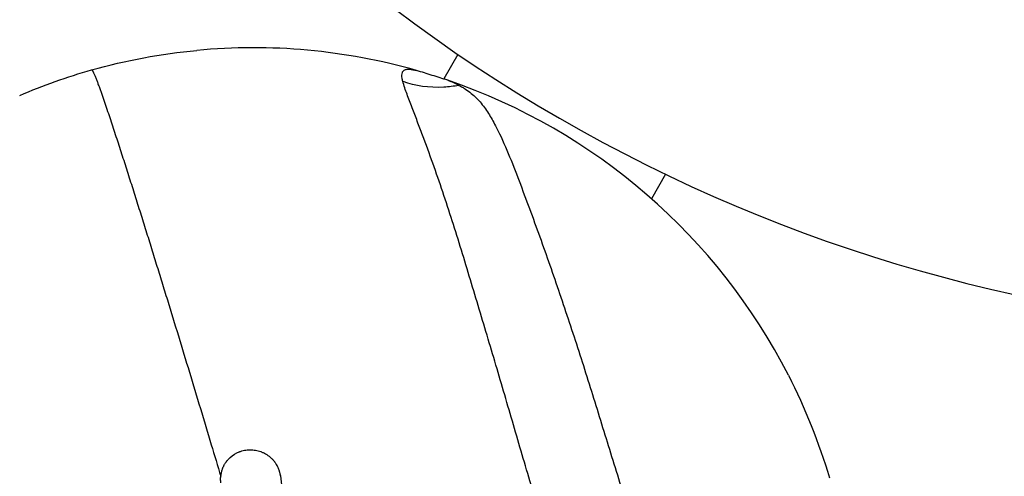
# Model space of a CAD drawing. Units: millimetres. Extents: x -5659 to 8475, y -6662 to 7930.
# Drawn here: x 5522 to 5770, y -436 to -322 of the extents above; entities that cross this region are included whole.
import ezdxf

# ---------------------------------------------------------------- set-up
doc = ezdxf.new("R2010")
doc.units = ezdxf.units.MM
doc.header["$LTSCALE"] = 20
doc.linetypes.add('HIDDEN', pattern=[9.525, 6.35, -3.175])
doc.layers.add('2d', color=230, linetype='Continuous')
doc.layers.add('ASTM-BufferZone', color=240, linetype='HIDDEN')

msp = doc.modelspace()

# ---------------------------------------------------------------- linework, layer by layer
at = {"layer": '2d'}
for p, q in [((5632.46, -330.35), (5628.9, -336.52)), ((5627.67, -338.64), (5627.67, -338.64)), ((5684.68, -360.5), (5681.13, -366.64)), ((5647.41, -426.9), (5647.41, -426.9)), ((5647.78, -428.19), (5647.78, -428.19))]:
    msp.add_line(p, q, dxfattribs=at)
msp.add_arc((5858, 0), 400, 183.8315, 296.1685, dxfattribs=at)
for start_param, end_param in [(-1.320625, -0.947365), (4.13254, 4.90766)]:
    msp.add_ellipse((5582.38, -477.39), major_axis=(-129.9, 75), ratio=0.988771, start_param=start_param, end_param=end_param, dxfattribs=at)
at = {"layer": '2d', "extrusion": (0, 0, -1)}
for start_param, end_param in [(2.365259, 2.373322), (1.801473, 2.365259), (1.609664, 1.801473), (1.607434, 1.609664)]:
    msp.add_ellipse((5630.93, -325.72), major_axis=(19.59, 4.01), ratio=0.626971, start_param=start_param, end_param=end_param, dxfattribs=at)
at = {"layer": '2d'}
for points, degree in [([(5540.3, -334.24), (5548.92, -331.82), (5557.81, -330.17), (5566.74, -329.32)], 3), ([(5522.2, -340.64), (5528.08, -338.13), (5534.14, -335.99), (5540.3, -334.24)], 3), ([(5540.3, -334.24), (5540.3, -334.24), (5540.3, -334.24), (5540.3, -334.24)], 3), ([(5629.91, -336.83), (5630.89, -337.21), (5631.82, -337.62), (5632.67, -338.11)], 3), ([(5632.68, -338.15), (5632.68, -338.14), (5632.67, -338.12), (5632.67, -338.11)], 3), ([(5632.67, -338.11), (5632.69, -338.12), (5632.71, -338.13), (5632.72, -338.14)], 3), ([(5715.59, -411.04), (5719.81, -419.31), (5723.29, -427.99), (5725.92, -436.88)], 3), ([(5587.78, -436.33), (5587.78, -436.33)], 1)]:
    msp.add_open_spline(points, degree=degree, dxfattribs=at)
for points, knots in [([(5540.3, -334.24), (5540.33, -334.23), (5540.42, -334.29), (5540.64, -334.66), (5540.93, -335.28), (5541.24, -336.03), (5541.57, -336.86), (5541.9, -337.75), (5542.24, -338.67), (5542.59, -339.62), (5542.93, -340.6), (5543.39, -341.93), (5543.98, -343.62), (5544.68, -345.7), (5545.38, -347.8), (5546.08, -349.93), (5546.78, -352.08), (5547.48, -354.24), (5548.19, -356.42), (5548.89, -358.6), (5549.59, -360.8), (5550.29, -363), (5551.22, -365.95), (5552.39, -369.65), (5553.79, -374.11), (5555.18, -378.59), (5556.57, -383.08), (5557.96, -387.59), (5559.82, -393.61), (5562.13, -401.16), (5564.89, -410.25), (5567.65, -419.37), (5570.28, -428.11), (5571.99, -433.82), (5572.78, -436.47)], [0.0022702, 0.0022702, 0.0022702, 0.0022702, 0.0078125, 0.015625, 0.0234375, 0.03125, 0.0390625, 0.046875, 0.0546875, 0.0625, 0.0703125, 0.078125, 0.09375, 0.109375, 0.125, 0.140625, 0.15625, 0.171875, 0.1875, 0.203125, 0.21875, 0.234375, 0.25, 0.28125, 0.3125, 0.34375, 0.375, 0.40625, 0.4375, 0.5, 0.5625, 0.625, 0.6875, 0.7417513, 0.7417513, 0.7417513, 0.7417513]), ([(5618.59, -337.14), (5618.52, -336.86), (5618.46, -336.59), (5618.38, -336.07), (5618.36, -335.81), (5618.38, -335.33), (5618.41, -335.1), (5618.52, -334.8), (5618.57, -334.71), (5618.69, -334.54), (5618.76, -334.46), (5618.92, -334.33), (5619.01, -334.27), (5619.21, -334.18), (5619.32, -334.15), (5619.55, -334.1), (5619.68, -334.08), (5619.95, -334.07), (5620.08, -334.07), (5620.51, -334.09), (5620.81, -334.13), (5621.43, -334.23), (5621.75, -334.3), (5622.07, -334.38)], [0, 0, 0, 0, 0.001053732, 0.001053732, 0.002107465, 0.002107465, 0.003161197, 0.003161197, 0.003688063, 0.003688063, 0.00421493, 0.00421493, 0.004741796, 0.004741796, 0.005268662, 0.005268662, 0.005795528, 0.005795528, 0.006322394, 0.006322394, 0.007376127, 0.007376127, 0.008429859, 0.008429859, 0.008429859, 0.008429859]), ([(5629.91, -336.83), (5628.61, -336.43), (5627.3, -336.03), (5625.32, -335.41), (5624.66, -335.2), (5623.35, -334.79), (5622.71, -334.58), (5622.07, -334.38)], [0.000000235, 0.000000235, 0.000000235, 0.000000235, 0.004132489, 0.004132489, 0.006198616, 0.006198616, 0.008264743, 0.008264743, 0.008264743, 0.008264743]), ([(5655.63, -454.63), (5654.93, -452.09), (5654.17, -449.58), (5652.64, -444.55), (5651.88, -442.04), (5649.63, -434.5), (5648.16, -429.48), (5645.23, -419.43), (5643.76, -414.42), (5640.81, -404.42), (5639.32, -399.44), (5637.08, -391.98), (5636.33, -389.5), (5634.83, -384.55), (5634.09, -382.08), (5632.58, -377.15), (5631.81, -374.69), (5630.26, -369.8), (5629.46, -367.36), (5627.83, -362.53), (5627, -360.12), (5625.3, -355.35), (5624.44, -352.98), (5623.13, -349.48), (5622.68, -348.32), (5621.8, -346.01), (5621.36, -344.87), (5620.48, -342.61), (5620.05, -341.48), (5619.44, -339.82), (5619.25, -339.27), (5618.89, -338.19), (5618.72, -337.66), (5618.59, -337.14)], [0, 0, 0, 0, 0.0079279, 0.0079279, 0.0158558, 0.0158558, 0.0317117, 0.0317117, 0.0475675, 0.0475675, 0.0634234, 0.0634234, 0.0713513, 0.0713513, 0.0792792, 0.0792792, 0.0872072, 0.0872072, 0.0951351, 0.0951351, 0.103063, 0.103063, 0.1109909, 0.1109909, 0.1149549, 0.1149549, 0.1189189, 0.1189189, 0.1228828, 0.1228828, 0.1248648, 0.1248648, 0.1268468, 0.1268468, 0.1268468, 0.1268468]), ([(5632.72, -338.14), (5632.85, -338.22), (5632.99, -338.29), (5633.27, -338.44), (5633.4, -338.51), (5633.81, -338.74), (5634.07, -338.9), (5634.83, -339.4), (5635.33, -339.76), (5636.73, -340.89), (5637.55, -341.73), (5638.68, -343.1), (5639.04, -343.58), (5639.72, -344.55), (5640.05, -345.05), (5640.99, -346.56), (5641.56, -347.6), (5643.2, -350.8), (5644.18, -353.01), (5646.05, -357.52), (5646.95, -359.83), (5648.72, -364.47), (5649.59, -366.8), (5651.32, -371.49), (5652.18, -373.85), (5653.89, -378.58), (5654.73, -380.95), (5656.4, -385.72), (5657.22, -388.11), (5659.67, -395.31), (5661.27, -400.14), (5663.63, -407.41), (5664.4, -409.84), (5665.93, -414.71), (5666.69, -417.15), (5668.96, -424.47), (5670.46, -429.37), (5672.75, -436.71), (5673.53, -439.16), (5675.08, -444.06), (5675.84, -446.51), (5676.54, -448.98)], [0, 0, 0, 0, 0.0004912, 0.0004912, 0.0009825, 0.0009825, 0.001965, 0.001965, 0.0039299, 0.0039299, 0.0078598, 0.0078598, 0.0098248, 0.0098248, 0.0117897, 0.0117897, 0.0157196, 0.0157196, 0.0235794, 0.0235794, 0.0314392, 0.0314392, 0.039299, 0.039299, 0.0471589, 0.0471589, 0.0550187, 0.0550187, 0.0628785, 0.0628785, 0.0785981, 0.0785981, 0.0864579, 0.0864579, 0.0943177, 0.0943177, 0.1100373, 0.1100373, 0.1178971, 0.1178971, 0.1257569, 0.1257569, 0.1257569, 0.1257569]), ([(5572.78, -436.47), (5572.79, -436.44), (5572.8, -436.4), (5572.81, -436.32), (5572.82, -436.28), (5572.83, -436.23), (5572.83, -436.21), (5572.84, -436.19), (5572.84, -436.18), (5572.84, -436.16), (5572.84, -436.16), (5572.84, -436.15), (5572.85, -436.14), (5572.87, -436), (5572.9, -435.89), (5572.91, -435.8), (5572.91, -435.8), (5572.91, -435.79), (5572.91, -435.79), (5572.92, -435.79), (5572.92, -435.78), (5572.92, -435.77), (5572.92, -435.76), (5572.93, -435.74), (5572.93, -435.72), (5572.94, -435.68), (5572.95, -435.65), (5572.96, -435.56), (5572.98, -435.5), (5573.01, -435.34), (5573.04, -435.24), (5573.06, -435.14), (5573.07, -435.14), (5573.07, -435.13), (5573.07, -435.13), (5573.07, -435.11), (5573.07, -435.11), (5573.08, -435.09), (5573.08, -435.07), (5573.09, -435.03), (5573.1, -435), (5573.13, -434.92), (5573.14, -434.86), (5573.19, -434.7), (5573.22, -434.6), (5573.26, -434.49), (5573.26, -434.49), (5573.27, -434.47), (5573.27, -434.47), (5573.28, -434.45), (5573.28, -434.43), (5573.3, -434.39), (5573.31, -434.37), (5573.34, -434.29), (5573.36, -434.24), (5573.42, -434.08), (5573.47, -433.98), (5573.53, -433.85), (5573.54, -433.83), (5573.57, -433.78), (5573.58, -433.76), (5573.62, -433.69), (5573.64, -433.64), (5573.72, -433.49), (5573.78, -433.4), (5573.96, -433.11), (5574.09, -432.92), (5574.24, -432.72), (5574.25, -432.71), (5574.27, -432.69), (5574.28, -432.68), (5574.3, -432.64), (5574.32, -432.62), (5574.38, -432.55), (5574.41, -432.51), (5574.52, -432.38), (5574.6, -432.3), (5574.83, -432.05), (5574.99, -431.89), (5575.84, -431.11), (5576.61, -430.64), (5577.51, -430.29), (5577.57, -430.27), (5577.67, -430.23), (5577.73, -430.21), (5577.89, -430.15), (5578, -430.12), (5578.33, -430.03), (5578.55, -429.97), (5579.22, -429.84), (5579.68, -429.8), (5580.6, -429.79), (5581.06, -429.83), (5581.96, -429.98), (5582.4, -430.1), (5582.94, -430.3), (5583.05, -430.34), (5583.26, -430.42), (5583.37, -430.47), (5583.68, -430.62), (5583.88, -430.72), (5584.47, -431.07), (5584.84, -431.33), (5585.29, -431.71), (5585.38, -431.79), (5585.55, -431.95), (5585.63, -432.03), (5585.87, -432.27), (5586.02, -432.44), (5586.18, -432.63), (5586.19, -432.64), (5586.21, -432.66), (5586.21, -432.67), (5586.24, -432.71), (5586.26, -432.73), (5586.32, -432.8), (5586.35, -432.85), (5586.46, -432.99), (5586.52, -433.08), (5586.71, -433.37), (5586.83, -433.56), (5586.96, -433.8), (5586.98, -433.85), (5587.03, -433.95), (5587.06, -434), (5587.13, -434.15), (5587.17, -434.26), (5587.22, -434.37), (5587.22, -434.38), (5587.23, -434.39), (5587.23, -434.4), (5587.24, -434.42), (5587.24, -434.43), (5587.25, -434.46), (5587.26, -434.49), (5587.29, -434.57), (5587.31, -434.62), (5587.37, -434.78), (5587.4, -434.89), (5587.44, -435.01), (5587.44, -435.01), (5587.44, -435.02), (5587.44, -435.02), (5587.45, -435.03), (5587.45, -435.04), (5587.45, -435.05), (5587.46, -435.07), (5587.47, -435.1), (5587.48, -435.13), (5587.5, -435.2), (5587.51, -435.26), (5587.56, -435.42), (5587.59, -435.54), (5587.62, -435.66), (5587.62, -435.66), (5587.62, -435.67), (5587.62, -435.67), (5587.62, -435.67), (5587.63, -435.68), (5587.63, -435.68), (5587.63, -435.69), (5587.63, -435.71), (5587.64, -435.72), (5587.65, -435.76), (5587.65, -435.78), (5587.67, -435.87), (5587.69, -435.93), (5587.7, -435.99), (5587.7, -436), (5587.71, -436), (5587.71, -436), (5587.71, -436.01), (5587.71, -436.01), (5587.71, -436.02), (5587.71, -436.03), (5587.72, -436.05), (5587.72, -436.06), (5587.73, -436.09), (5587.73, -436.11), (5587.75, -436.17), (5587.76, -436.21), (5587.78, -436.29), (5587.78, -436.32), (5587.78, -436.33)], [0, 0, 0, 0, 0.0078125, 0.0078125, 0.0117188, 0.0117188, 0.0136719, 0.0136719, 0.0146484, 0.0146484, 0.0151367, 0.0151367, 0.015625, 0.015625, 0.03125, 0.03125, 0.0314941, 0.0314941, 0.0317383, 0.0317383, 0.0322266, 0.0322266, 0.0332031, 0.0332031, 0.0351562, 0.0351562, 0.0390625, 0.0390625, 0.046875, 0.046875, 0.0625, 0.0625, 0.0629883, 0.0629883, 0.0634766, 0.0634766, 0.0644531, 0.0644531, 0.0664062, 0.0664062, 0.0703125, 0.0703125, 0.078125, 0.078125, 0.09375, 0.09375, 0.0947265, 0.0947265, 0.0957031, 0.0957031, 0.0976562, 0.0976562, 0.1015625, 0.1015625, 0.109375, 0.109375, 0.125, 0.125, 0.1289062, 0.1289062, 0.1328125, 0.1328125, 0.140625, 0.140625, 0.15625, 0.15625, 0.1875, 0.1875, 0.1894531, 0.1894531, 0.1914062, 0.1914062, 0.1953125, 0.1953125, 0.203125, 0.203125, 0.21875, 0.21875, 0.25, 0.25, 0.3749999, 0.3749999, 0.3828124, 0.3828124, 0.3906249, 0.3906249, 0.4062499, 0.4062499, 0.4374999, 0.4374999, 0.4999999, 0.4999999, 0.5624999, 0.5624999, 0.6249999, 0.6249999, 0.6406249, 0.6406249, 0.6562499, 0.6562499, 0.6874999, 0.6874999, 0.7499998, 0.7499998, 0.7656248, 0.7656248, 0.7812498, 0.7812498, 0.8124998, 0.8124998, 0.814453, 0.814453, 0.8164061, 0.8164061, 0.8203123, 0.8203123, 0.8281248, 0.8281248, 0.8437498, 0.8437498, 0.8749998, 0.8749998, 0.8828123, 0.8828123, 0.8906248, 0.8906248, 0.9062498, 0.9062498, 0.9072264, 0.9072264, 0.9082029, 0.9082029, 0.9101561, 0.9101561, 0.9140623, 0.9140623, 0.9218748, 0.9218748, 0.9374998, 0.9374998, 0.9379881, 0.9379881, 0.9384764, 0.9384764, 0.9394529, 0.9394529, 0.9414061, 0.9414061, 0.9453123, 0.9453123, 0.9531248, 0.9531248, 0.9687498, 0.9687498, 0.9689939, 0.9689939, 0.9692381, 0.9692381, 0.9697264, 0.9697264, 0.9707029, 0.9707029, 0.9726561, 0.9726561, 0.9765623, 0.9765623, 0.9843748, 0.9843748, 0.9844969, 0.9844969, 0.9846189, 0.9846189, 0.9848631, 0.9848631, 0.9853514, 0.9853514, 0.9863279, 0.9863279, 0.988281, 0.988281, 0.9921873, 0.9921873, 0.9999998, 0.9999998, 0.9999998, 0.9999998]), ([(5573.29, -434.42), (5573.3, -434.39), (5573.31, -434.37), (5573.34, -434.29), (5573.36, -434.24), (5573.42, -434.08), (5573.47, -433.98), (5573.53, -433.86), (5573.54, -433.83), (5573.57, -433.78), (5573.58, -433.76), (5573.62, -433.69), (5573.64, -433.64), (5573.72, -433.49), (5573.78, -433.4), (5573.96, -433.11), (5574.09, -432.92), (5574.24, -432.72), (5574.25, -432.71), (5574.27, -432.69), (5574.28, -432.68), (5574.3, -432.64), (5574.32, -432.62), (5574.37, -432.56), (5574.41, -432.51), (5574.52, -432.38), (5574.59, -432.3), (5574.83, -432.05), (5574.99, -431.89), (5575.84, -431.12), (5576.61, -430.64), (5577.51, -430.29), (5577.57, -430.27), (5577.67, -430.23), (5577.73, -430.21), (5577.89, -430.16), (5578, -430.12), (5578.33, -430.03), (5578.55, -429.97), (5579.22, -429.84), (5579.68, -429.8), (5580.6, -429.79), (5581.06, -429.83), (5581.96, -429.98), (5582.4, -430.1), (5582.94, -430.3), (5583.05, -430.34), (5583.26, -430.43), (5583.36, -430.47), (5583.67, -430.62), (5583.88, -430.72), (5584.47, -431.07), (5584.84, -431.34), (5585.29, -431.71), (5585.38, -431.79), (5585.55, -431.95), (5585.63, -432.03), (5585.87, -432.28), (5586.02, -432.44), (5586.18, -432.63), (5586.19, -432.64), (5586.2, -432.66), (5586.21, -432.68), (5586.24, -432.71), (5586.26, -432.73), (5586.32, -432.8), (5586.35, -432.85), (5586.46, -432.99), (5586.52, -433.08), (5586.71, -433.37), (5586.83, -433.56), (5586.96, -433.8), (5586.98, -433.85), (5587.03, -433.95), (5587.06, -434), (5587.13, -434.16), (5587.17, -434.26), (5587.22, -434.37), (5587.22, -434.38), (5587.23, -434.39), (5587.23, -434.4), (5587.23, -434.42), (5587.24, -434.43), (5587.25, -434.47), (5587.26, -434.49), (5587.29, -434.57), (5587.31, -434.62), (5587.37, -434.78), (5587.4, -434.89), (5587.44, -435.01), (5587.44, -435.01), (5587.44, -435.02), (5587.44, -435.02), (5587.45, -435.03), (5587.45, -435.04), (5587.45, -435.05), (5587.46, -435.07), (5587.47, -435.1), (5587.47, -435.13), (5587.5, -435.2), (5587.51, -435.26), (5587.56, -435.42), (5587.59, -435.54), (5587.62, -435.67), (5587.62, -435.67), (5587.62, -435.67), (5587.62, -435.67), (5587.62, -435.68), (5587.62, -435.68), (5587.63, -435.69), (5587.63, -435.69), (5587.63, -435.71), (5587.64, -435.72), (5587.64, -435.76), (5587.65, -435.79), (5587.67, -435.87), (5587.69, -435.93), (5587.7, -436), (5587.7, -436), (5587.7, -436), (5587.7, -436), (5587.71, -436.01), (5587.71, -436.01), (5587.71, -436.02), (5587.71, -436.03), (5587.72, -436.05), (5587.72, -436.06), (5587.73, -436.09), (5587.73, -436.12), (5587.75, -436.18), (5587.75, -436.21), (5587.77, -436.29), (5587.78, -436.32), (5587.78, -436.33)], [0.097856, 0.097856, 0.097856, 0.097856, 0.1015625, 0.1015625, 0.109375, 0.109375, 0.125, 0.125, 0.1289062, 0.1289062, 0.1328125, 0.1328125, 0.140625, 0.140625, 0.15625, 0.15625, 0.1875, 0.1875, 0.1894531, 0.1894531, 0.1914062, 0.1914062, 0.1953125, 0.1953125, 0.203125, 0.203125, 0.21875, 0.21875, 0.25, 0.25, 0.375, 0.375, 0.3828125, 0.3828125, 0.390625, 0.390625, 0.40625, 0.40625, 0.4375, 0.4375, 0.5, 0.5, 0.5625, 0.5625, 0.625, 0.625, 0.640625, 0.640625, 0.65625, 0.65625, 0.6875, 0.6875, 0.75, 0.75, 0.765625, 0.765625, 0.78125, 0.78125, 0.8125, 0.8125, 0.8144531, 0.8144531, 0.8164062, 0.8164062, 0.8203125, 0.8203125, 0.828125, 0.828125, 0.84375, 0.84375, 0.875, 0.875, 0.8828125, 0.8828125, 0.890625, 0.890625, 0.90625, 0.90625, 0.9072266, 0.9072266, 0.9082031, 0.9082031, 0.9101563, 0.9101563, 0.9140625, 0.9140625, 0.921875, 0.921875, 0.9375, 0.9375, 0.9379883, 0.9379883, 0.9384766, 0.9384766, 0.9394531, 0.9394531, 0.9414062, 0.9414062, 0.9453125, 0.9453125, 0.953125, 0.953125, 0.96875, 0.96875, 0.9689941, 0.9689941, 0.9692383, 0.9692383, 0.9697266, 0.9697266, 0.9707031, 0.9707031, 0.9726562, 0.9726562, 0.9765625, 0.9765625, 0.984375, 0.984375, 0.9844971, 0.9844971, 0.9846191, 0.9846191, 0.9848633, 0.9848633, 0.9853516, 0.9853516, 0.9863281, 0.9863281, 0.9882812, 0.9882812, 0.9921875, 0.9921875, 1, 1, 1, 1]), ([(5572.81, -438.14), (5572.79, -437.94), (5572.78, -437.8), (5572.77, -437.72), (5572.77, -437.72), (5572.77, -437.72), (5572.77, -437.72), (5572.77, -437.71), (5572.77, -437.71), (5572.77, -437.7), (5572.77, -437.7), (5572.77, -437.68), (5572.77, -437.68), (5572.77, -437.65), (5572.77, -437.63), (5572.76, -437.57), (5572.76, -437.54), (5572.76, -437.43), (5572.75, -437.37), (5572.75, -437.24), (5572.75, -437.18), (5572.75, -437.04), (5572.76, -436.97), (5572.76, -436.89), (5572.76, -436.89), (5572.76, -436.89), (5572.76, -436.88), (5572.76, -436.88), (5572.76, -436.88), (5572.76, -436.88), (5572.76, -436.88), (5572.76, -436.87), (5572.76, -436.86), (5572.76, -436.85), (5572.76, -436.84), (5572.76, -436.8), (5572.76, -436.77), (5572.77, -436.66), (5572.78, -436.57), (5572.78, -436.47)], [0, 0, 0, 0, 0.25, 0.25, 0.2519531, 0.2519531, 0.2539062, 0.2539062, 0.2578125, 0.2578125, 0.265625, 0.265625, 0.28125, 0.28125, 0.3125, 0.3125, 0.375, 0.375, 0.5, 0.5, 0.625, 0.625, 0.75, 0.75, 0.7519531, 0.7519531, 0.7539062, 0.7539062, 0.7578125, 0.7578125, 0.765625, 0.765625, 0.78125, 0.78125, 0.8125, 0.8125, 0.875, 0.875, 1, 1, 1, 1]), ([(5587.78, -436.33), (5588.08, -438.44), (5588.35, -440.4), (5588.6, -442.2), (5588.6, -442.21), (5588.6, -442.22), (5588.6, -442.22), (5588.6, -442.23), (5588.6, -442.24), (5588.61, -442.27), (5588.61, -442.28), (5588.62, -442.33), (5588.62, -442.37), (5588.63, -442.47), (5588.64, -442.53), (5588.67, -442.73), (5588.69, -442.86), (5588.74, -443.26), (5588.78, -443.52), (5588.89, -444.28), (5588.96, -444.78), (5589.16, -446.25), (5589.29, -447.19), (5589.41, -448.09), (5589.41, -448.1), (5589.41, -448.11), (5589.42, -448.12), (5589.42, -448.14), (5589.42, -448.16), (5589.43, -448.21), (5589.43, -448.24), (5589.45, -448.34), (5589.45, -448.4), (5589.48, -448.59), (5589.5, -448.72), (5589.55, -449.1), (5589.58, -449.34), (5589.69, -450.08), (5589.75, -450.56), (5589.82, -451.03), (5589.82, -451.04), (5589.82, -451.05), (5589.82, -451.06), (5589.82, -451.09), (5589.83, -451.1), (5589.83, -451.15), (5589.84, -451.18), (5589.85, -451.28), (5589.86, -451.34), (5589.89, -451.54), (5589.9, -451.66), (5589.96, -452.04), (5589.99, -452.29), (5590.09, -453.03), (5590.16, -453.5), (5590.22, -453.97), (5590.22, -453.98), (5590.22, -454), (5590.23, -454.01), (5590.23, -454.03), (5590.23, -454.05), (5590.24, -454.09), (5590.24, -454.13), (5590.26, -454.22), (5590.26, -454.29), (5590.29, -454.48), (5590.31, -454.61), (5590.36, -454.99), (5590.39, -455.24), (5590.5, -455.97), (5590.56, -456.45), (5590.62, -456.92), (5590.63, -456.93), (5590.63, -456.94), (5590.63, -456.95), (5590.63, -456.97), (5590.64, -456.99), (5590.64, -457.04), (5590.65, -457.07), (5590.66, -457.17), (5590.67, -457.23), (5590.69, -457.43), (5590.71, -457.56), (5590.76, -457.94), (5590.8, -458.19), (5590.9, -458.92), (5590.96, -459.4), (5591.03, -459.86)], [0, 0, 0, 0, 0.25, 0.25, 0.250488, 0.250488, 0.250977, 0.250977, 0.251953, 0.251953, 0.253906, 0.253906, 0.257812, 0.257812, 0.265625, 0.265625, 0.28125, 0.28125, 0.3125, 0.3125, 0.375, 0.375, 0.5, 0.5, 0.500977, 0.500977, 0.501953, 0.501953, 0.503906, 0.503906, 0.507812, 0.507812, 0.515625, 0.515625, 0.53125, 0.53125, 0.5625, 0.5625, 0.625, 0.625, 0.625977, 0.625977, 0.626953, 0.626953, 0.628906, 0.628906, 0.632812, 0.632812, 0.640625, 0.640625, 0.65625, 0.65625, 0.6875, 0.6875, 0.75, 0.75, 0.750977, 0.750977, 0.751953, 0.751953, 0.753906, 0.753906, 0.757812, 0.757812, 0.765625, 0.765625, 0.78125, 0.78125, 0.8125, 0.8125, 0.875, 0.875, 0.875977, 0.875977, 0.876953, 0.876953, 0.878906, 0.878906, 0.882812, 0.882812, 0.890625, 0.890625, 0.90625, 0.90625, 0.9375, 0.9375, 1, 1, 1, 1]), ([(5587.78, -436.33), (5588.08, -438.44), (5588.35, -440.4), (5588.6, -442.2), (5588.6, -442.21), (5588.6, -442.22), (5588.6, -442.22), (5588.6, -442.23), (5588.6, -442.24), (5588.61, -442.27), (5588.61, -442.28), (5588.62, -442.33), (5588.62, -442.37), (5588.64, -442.47), (5588.64, -442.53), (5588.67, -442.73), (5588.69, -442.86), (5588.74, -443.25), (5588.78, -443.51), (5588.89, -444.28), (5588.96, -444.78), (5589.16, -446.25), (5589.29, -447.19), (5589.41, -448.09), (5589.41, -448.09), (5589.42, -448.11), (5589.42, -448.12), (5589.42, -448.14), (5589.42, -448.16), (5589.43, -448.21), (5589.43, -448.24), (5589.45, -448.34), (5589.46, -448.4), (5589.48, -448.59), (5589.5, -448.72), (5589.55, -449.09), (5589.59, -449.34), (5589.69, -450.08), (5589.75, -450.56), (5589.82, -451.03), (5589.82, -451.04), (5589.82, -451.05), (5589.82, -451.06), (5589.83, -451.08), (5589.83, -451.1), (5589.83, -451.15), (5589.84, -451.18), (5589.85, -451.28), (5589.86, -451.34), (5589.89, -451.53), (5589.9, -451.66), (5589.96, -452.04), (5589.99, -452.29), (5590.09, -453.02), (5590.16, -453.5), (5590.22, -453.97), (5590.22, -453.98), (5590.23, -454), (5590.23, -454), (5590.23, -454.03), (5590.23, -454.04), (5590.24, -454.09), (5590.24, -454.13), (5590.26, -454.22), (5590.27, -454.29), (5590.29, -454.48), (5590.31, -454.61), (5590.36, -454.99), (5590.4, -455.24), (5590.5, -455.97), (5590.56, -456.45), (5590.63, -456.92), (5590.63, -456.92), (5590.63, -456.94), (5590.63, -456.95), (5590.63, -456.97), (5590.64, -456.99), (5590.64, -457.04), (5590.65, -457.07), (5590.66, -457.17), (5590.67, -457.23), (5590.7, -457.43), (5590.71, -457.55), (5590.77, -457.93), (5590.8, -458.18), (5590.9, -458.92), (5590.97, -459.4), (5591.03, -459.85)], [0, 0, 0, 0, 0.25, 0.25, 0.2504883, 0.2504883, 0.2509766, 0.2509766, 0.2519531, 0.2519531, 0.2539062, 0.2539062, 0.2578125, 0.2578125, 0.265625, 0.265625, 0.28125, 0.28125, 0.3125, 0.3125, 0.375, 0.375, 0.5, 0.5, 0.5009766, 0.5009766, 0.5019531, 0.5019531, 0.5039062, 0.5039062, 0.5078125, 0.5078125, 0.515625, 0.515625, 0.53125, 0.53125, 0.5625, 0.5625, 0.625, 0.625, 0.6259766, 0.6259766, 0.6269531, 0.6269531, 0.6289062, 0.6289062, 0.6328125, 0.6328125, 0.640625, 0.640625, 0.65625, 0.65625, 0.6875, 0.6875, 0.75, 0.75, 0.7509766, 0.7509766, 0.7519531, 0.7519531, 0.7539062, 0.7539062, 0.7578125, 0.7578125, 0.765625, 0.765625, 0.78125, 0.78125, 0.8125, 0.8125, 0.875, 0.875, 0.8759766, 0.8759766, 0.8769531, 0.8769531, 0.8789062, 0.8789062, 0.8828125, 0.8828125, 0.890625, 0.890625, 0.90625, 0.90625, 0.9375, 0.9375, 1, 1, 1, 1])]:
    msp.add_open_spline(points, degree=3, knots=knots, dxfattribs=at)
at = {"layer": 'ASTM-BufferZone', "flags": 128}
msp.add_lwpolyline([(758.65, -2555.9, 1.023378), (1165.78, -4318.39, -0.271387), (2059.78, -4575.35, 0.010561), (2086.86, -4602.62, 0.303516), (3063.45, -4866.49, -0.285513), (4009.19, -5088.68, 0.101935), (4315.6, -5291.1), (5280.23, -5677.11, 0.229992), (6073.31, -5620.32), (6224.19, -5533.22, 0.229992), (6669.91, -4874.78), (6817.93, -3846.38, 0.168198), (6705.29, -3261.73), (5662.28, -1455.17, 1.035006), (7059.53, -307.27, 0.557389), (7184.53, 1235.64), (6870.56, 1466.8, 0.119801), (6473.95, 1632.7), (5976.75, 2493.87), (6888.55, 4073.14, 0.244831), (7226.52, 4843.01, 0.090213), (7186.4, 5166.25, 0.17966), (6802.47, 5670.17), (6762.87, 6132, 0.974026), (4952.96, 6125.45, 0.10774), (4692.06, 5838.71), (3883.4, 4438.08, -0.450752), (2532.29, 4163.86, 0.50273), (1138.62, 3755.63, 0.283322), (298.56, 3302.12), (-211.65, 2418.4, 0.181331), (-810, 2642.78), (-2119, 2642.78, 0.268585), (-2908.16, 2185.91), (-3405.7, 1319.4, 0.975569), (-4301.69, -251.93), (-3752.86, -634.82), (-2908.16, -2105.93, 0.269227), (-2116.82, -2562.79), (758.65, -2555.9)], format="xyb", close=True, dxfattribs=at)

doc.saveas('drawing.dxf')
